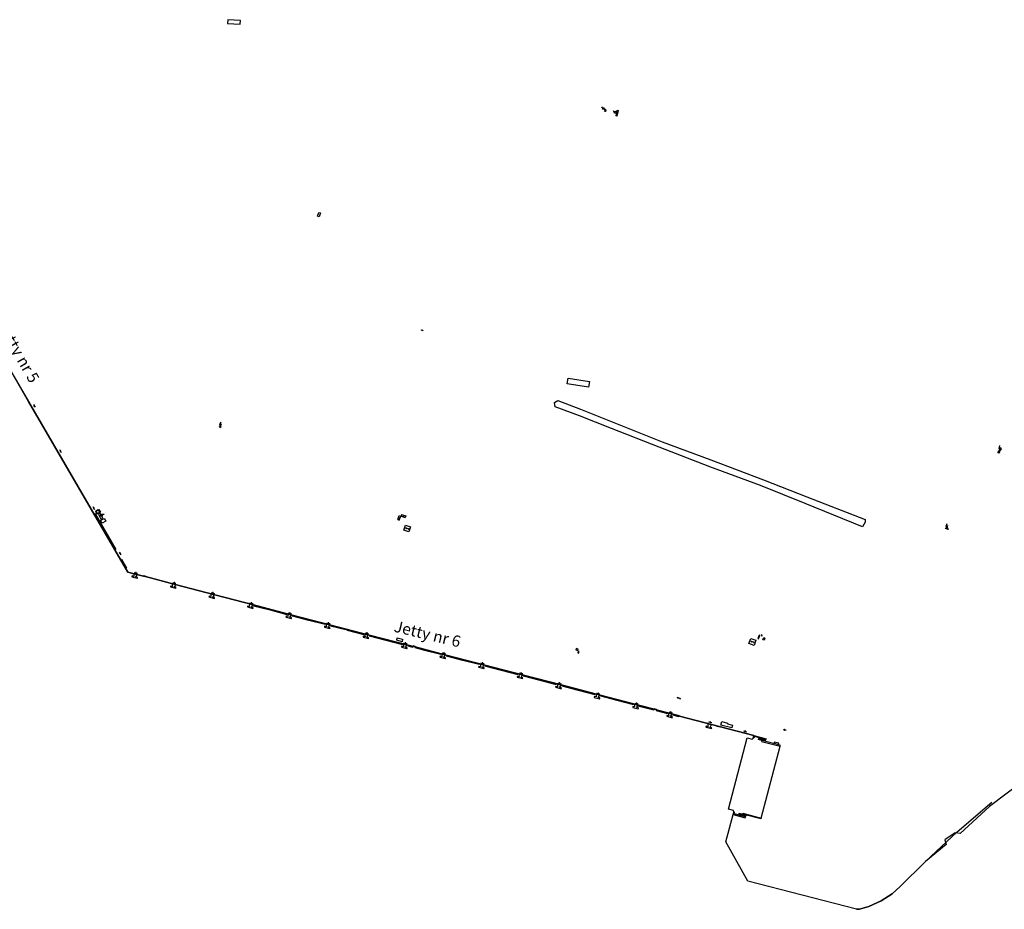
# Model space of a CAD drawing. Units: metres. Extents: x 502816 to 505879, y 6576389 to 6578286.
# Drawn here: x 504682 to 505029, y 6577043 to 6577356 of the extents above; entities that cross this region are included whole.
import ezdxf

# ---------------------------------------------------------------- set-up
doc = ezdxf.new("R2010")
doc.units = ezdxf.units.M
doc.header["$LTSCALE"] = 0.5
doc.layers.add('EHITIS', color=7, linetype='CONTINUOUS')
doc.styles.add('ROMANC', font='romanc.shx')

msp = doc.modelspace()

# ---------------------------------------------------------------- linework, layer by layer
at = {"layer": 'EHITIS', "color": 5, "linetype": 'Continuous'}
for p, q in [((504755.51, 6577356.3), (504755.42, 6577354.96)), ((504755.42, 6577354.96), (504759.88, 6577354.67)), ((504759.97, 6577356), (504755.51, 6577356.3)), ((504759.88, 6577354.67), (504759.97, 6577356)), ((504886.95, 6577325.62), (504887.47, 6577324.73)), ((504887.47, 6577324.73), (504887.59, 6577325.39)), ((504887.59, 6577325.39), (504888.13, 6577324.54)), ((504888.13, 6577324.54), (504887.75, 6577324.77)), ((504888.13, 6577324.54), (504888.04, 6577325.02)), ((504888.09, 6577324.01), (504888.22, 6577324.65)), ((504888.35, 6577323.96), (504888.09, 6577324.01)), ((504888.22, 6577324.65), (504888.47, 6577324.6)), ((504888.47, 6577324.6), (504888.35, 6577323.96)), ((504890.99, 6577324.32), (504891.51, 6577323.43)), ((504891.51, 6577323.43), (504891.64, 6577324.09)), ((504891.64, 6577324.09), (504892.18, 6577323.23)), ((504892.18, 6577323.23), (504891.8, 6577323.47)), ((504892.02, 6577322.45), (504892.48, 6577324.41)), ((504892.32, 6577322.38), (504892.02, 6577322.45)), ((504892.18, 6577323.23), (504892.09, 6577323.72)), ((504892.78, 6577324.34), (504892.32, 6577322.38)), ((504892.48, 6577324.41), (504892.78, 6577324.34)), ((504787.08, 6577287.17), (504787.56, 6577288.52)), ((504787.56, 6577288.52), (504788.16, 6577288.3)), ((504788.16, 6577288.3), (504787.68, 6577286.95)), ((504787.68, 6577286.95), (504787.08, 6577287.17)), ((504667.15, 6577253.4), (504685.39, 6577221.98)), ((504667.15, 6577253.4), (504685.39, 6577221.98)), ((504685.39, 6577221.98), (504667.15, 6577253.4)), ((504823.6, 6577247.03), (504823.67, 6577247.21)), ((504823.97, 6577246.88), (504823.6, 6577247.03)), ((504823.67, 6577247.21), (504824.04, 6577247.06)), ((504824.04, 6577247.06), (504823.97, 6577246.88)), ((504874.9, 6577228.19), (504875.16, 6577230.19)), ((504875.16, 6577230.19), (504882.67, 6577228.99)), ((504882.67, 6577228.99), (504882.38, 6577227.06)), ((504882.38, 6577227.06), (504874.9, 6577228.19)), ((504685.39, 6577221.98), (504720.32, 6577161.98)), ((504685.39, 6577221.98), (504720.32, 6577161.98)), ((504720.32, 6577161.98), (504685.39, 6577221.98)), ((504870.44, 6577221.58), (504871.51, 6577222.31)), ((504870.65, 6577220.15), (504870.44, 6577221.58)), ((504871.51, 6577222.31), (504879.52, 6577219.29)), ((504687.13, 6577220.97), (504687.72, 6577219.96)), ((504879.17, 6577216.93), (504870.65, 6577220.15)), ((504879.52, 6577219.29), (504891.23, 6577214.64)), ((504753.09, 6577214.74), (504752.6, 6577213.84)), ((504890.39, 6577212.53), (504879.17, 6577216.93)), ((504891.23, 6577214.64), (504908.25, 6577207.84)), ((504752.7, 6577212.89), (504752.55, 6577213.15)), ((504752.6, 6577213.84), (504753.23, 6577214.07)), ((504752.7, 6577212.89), (504753.22, 6577213.19)), ((504753.23, 6577214.07), (504752.78, 6577213.17)), ((504752.78, 6577213.17), (504752.78, 6577213.61)), ((504752.78, 6577213.17), (504753.15, 6577213.5)), ((504753.22, 6577213.19), (504753.07, 6577213.45)), ((504907.16, 6577205.86), (504890.39, 6577212.53)), ((504908.25, 6577207.84), (504925.38, 6577201.49)), ((504696.38, 6577205.04), (504696.97, 6577204.04)), ((504925.02, 6577199.02), (504907.16, 6577205.86)), ((505026.24, 6577204.06), (505026.75, 6577204.65)), ((505026.99, 6577204.44), (505026.49, 6577203.84)), ((505026.89, 6577206.46), (505026.62, 6577205.47)), ((505026.62, 6577205.47), (505027.17, 6577205.84)), ((505026.75, 6577204.65), (505027.36, 6577205.4)), ((505026.75, 6577204.65), (505026.99, 6577204.44)), ((505026.94, 6577204.86), (505026.84, 6577205.29)), ((505027.52, 6577205.25), (505026.91, 6577204.5)), ((505027.17, 6577205.84), (505026.94, 6577204.86)), ((505026.94, 6577204.86), (505027.23, 6577205.26)), ((505027.36, 6577205.4), (505027.52, 6577205.25)), ((504925.38, 6577201.49), (504943.86, 6577194.38)), ((505026.49, 6577203.84), (505026.24, 6577204.06)), ((504942.84, 6577192.45), (504925.02, 6577199.02)), ((504943.86, 6577194.38), (504959.08, 6577188.39)), ((504958.54, 6577186.15), (504942.84, 6577192.45)), ((504959.08, 6577188.39), (504979.59, 6577180.5)), ((504708.05, 6577185.01), (504708.64, 6577184.01)), ((504708.95, 6577183.24), (504710.22, 6577183.97)), ((504709.16, 6577183.52), (504709.89, 6577183.94)), ((504709.72, 6577182.56), (504709.16, 6577183.52)), ((504709.89, 6577183.94), (504710.45, 6577182.98)), ((504710.22, 6577183.97), (504710.77, 6577183.02)), ((504978.72, 6577177.9), (504958.54, 6577186.15)), ((504708.85, 6577182.46), (504708.67, 6577182.36)), ((504708.67, 6577182.36), (504715.93, 6577169.87)), ((504708.85, 6577182.46), (504716.1, 6577169.97)), ((504708.95, 6577183.24), (504709.5, 6577182.29)), ((504710.77, 6577183.02), (504709.5, 6577182.29)), ((504710.45, 6577182.98), (504709.72, 6577182.56)), ((504709.9, 6577180.24), (504710.08, 6577180.34)), ((504710.63, 6577182.58), (504709.99, 6577182.21)), ((504709.99, 6577182.21), (504710.92, 6577180.6)), ((504710.58, 6577181.75), (504710.96, 6577181.97)), ((504711.58, 6577181.81), (504710.58, 6577181.75)), ((504710.58, 6577181.75), (504711.05, 6577181.59)), ((504711.56, 6577180.97), (504710.63, 6577182.58)), ((504710.76, 6577180.1), (504712.04, 6577180.84)), ((504711.31, 6577179.16), (504710.76, 6577180.1)), ((504710.92, 6577180.6), (504711.56, 6577180.97)), ((504712.09, 6577182.27), (504711.06, 6577182.24)), ((504711.06, 6577182.24), (504711.58, 6577181.81)), ((504712.04, 6577180.84), (504712.59, 6577179.89)), ((504815.26, 6577180.41), (504815.78, 6577181.82)), ((504815.26, 6577180.41), (504815.82, 6577180.2)), ((504815.49, 6577181.02), (504816.05, 6577180.81)), ((504815.56, 6577181.21), (504816.12, 6577181)), ((504815.78, 6577181.82), (504816.34, 6577181.61)), ((504815.82, 6577180.2), (504816.34, 6577181.61)), ((504816.64, 6577182.21), (504816.44, 6577181.64)), ((504816.44, 6577181.64), (504817.85, 6577181.13)), ((504816.64, 6577182.21), (504818.06, 6577181.7)), ((504817.26, 6577181.99), (504817.05, 6577181.42)), ((504817.44, 6577181.92), (504817.24, 6577181.35)), ((504818.06, 6577181.7), (504817.85, 6577181.13)), ((504979.59, 6577180.5), (504979.66, 6577179.48)), ((504712.59, 6577179.89), (504711.31, 6577179.16)), ((504711.41, 6577177.65), (504711.58, 6577177.75)), ((504817.37, 6577176.73), (504818.02, 6577178.51)), ((504819.15, 6577176.07), (504817.37, 6577176.73)), ((504818.56, 6577177.28), (504817.93, 6577177.51)), ((504818.02, 6577178.51), (504819.79, 6577177.85)), ((504819.27, 6577177.03), (504818.64, 6577177.26)), ((504819.79, 6577177.85), (504819.15, 6577176.07)), ((504979.66, 6577179.48), (504978.72, 6577177.9)), ((505007.87, 6577177.33), (505007.96, 6577177.54)), ((505008.77, 6577176.97), (505007.87, 6577177.33)), ((505007.96, 6577177.54), (505008.86, 6577177.17)), ((505008.32, 6577178.97), (505008.05, 6577177.98)), ((505008.05, 6577177.98), (505008.6, 6577178.35)), ((505008.37, 6577177.37), (505008.27, 6577177.8)), ((505008.6, 6577178.35), (505008.37, 6577177.37)), ((505008.37, 6577177.37), (505008.66, 6577177.77)), ((505008.86, 6577177.17), (505008.77, 6577176.97)), ((504712.92, 6577175.05), (504713.09, 6577175.15)), ((504714.42, 6577172.46), (504714.59, 6577172.56)), ((504715.93, 6577169.87), (504716.1, 6577169.97)), ((504717.34, 6577169.03), (504717.93, 6577168.03)), ((504718.14, 6577166.52), (504717.97, 6577166.42)), ((504717.97, 6577166.42), (504719.77, 6577163.31)), ((504718.14, 6577166.52), (504719.94, 6577163.41)), ((504719.04, 6577164.97), (504718.87, 6577164.87)), ((504719.94, 6577163.41), (504719.77, 6577163.31)), ((504720.32, 6577161.98), (504720.32, 6577161.97)), ((504720.32, 6577161.98), (504720.32, 6577161.97)), ((504720.32, 6577161.97), (504720.32, 6577161.98)), ((504720.32, 6577161.97), (504722.54, 6577161.4)), ((504720.32, 6577161.97), (504722.54, 6577161.4)), ((504722.54, 6577161.4), (504720.32, 6577161.97)), ((504721.85, 6577160.61), (504721.78, 6577160.35)), ((504721.78, 6577160.35), (504721.8, 6577160.31)), ((504721.8, 6577160.31), (504723.67, 6577159.81)), ((504722.48, 6577160.44), (504721.85, 6577160.61)), ((504722.43, 6577160.59), (504722.42, 6577160.57)), ((504722.42, 6577160.57), (504722.51, 6577160.55)), ((504722.45, 6577161.29), (504722.43, 6577160.59)), ((504722.49, 6577161.41), (504722.45, 6577161.29)), ((504722.51, 6577160.55), (504722.48, 6577160.44)), ((504723.64, 6577161.11), (504722.49, 6577161.41)), ((504722.54, 6577161.4), (504725.82, 6577160.54)), ((504722.54, 6577161.4), (504725.82, 6577160.54)), ((504725.82, 6577160.54), (504722.54, 6577161.4)), ((504722.58, 6577161.82), (504723.71, 6577161.56)), ((504723.16, 6577160.26), (504723.19, 6577160.37)), ((504723.78, 6577160.09), (504723.16, 6577160.26)), ((504723.19, 6577160.37), (504723.28, 6577160.35)), ((504723.28, 6577160.37), (504723.6, 6577160.98)), ((504723.28, 6577160.35), (504723.28, 6577160.37)), ((504723.6, 6577160.98), (504723.64, 6577161.11)), ((504723.67, 6577159.81), (504723.71, 6577159.83)), ((504723.71, 6577159.83), (504723.78, 6577160.09)), ((504725.82, 6577160.54), (504725.86, 6577160.69)), ((504725.82, 6577160.54), (504725.86, 6577160.69)), ((504725.86, 6577160.69), (504725.82, 6577160.54)), ((504725.85, 6577160.55), (504725.88, 6577160.66)), ((504725.85, 6577160.53), (504725.85, 6577160.55)), ((504725.86, 6577160.53), (504725.85, 6577160.53)), ((504725.86, 6577160.69), (504726.58, 6577160.5)), ((504725.86, 6577160.69), (504726.58, 6577160.5)), ((504726.58, 6577160.5), (504725.86, 6577160.69)), ((504725.92, 6577160.51), (504725.86, 6577160.53)), ((504725.88, 6577160.66), (504725.89, 6577160.67)), ((504725.89, 6577160.67), (504725.9, 6577160.67)), ((504725.9, 6577160.67), (504725.96, 6577160.65)), ((504725.93, 6577160.51), (504725.92, 6577160.51)), ((504725.94, 6577160.52), (504725.93, 6577160.51)), ((504725.95, 6577160.54), (504725.94, 6577160.52)), ((504726.43, 6577160.41), (504725.95, 6577160.54)), ((504725.96, 6577160.65), (504725.97, 6577160.65)), ((504725.97, 6577160.63), (504725.96, 6577160.57)), ((504725.96, 6577160.57), (504726.44, 6577160.44)), ((504725.97, 6577160.65), (504725.97, 6577160.63)), ((504726.43, 6577160.4), (504726.43, 6577160.41)), ((504726.43, 6577160.38), (504726.43, 6577160.4)), ((504726.44, 6577160.37), (504726.43, 6577160.38)), ((504726.44, 6577160.44), (504726.46, 6577160.5)), ((504726.5, 6577160.36), (504726.44, 6577160.37)), ((504726.46, 6577160.51), (504726.48, 6577160.52)), ((504726.46, 6577160.5), (504726.46, 6577160.51)), ((504726.48, 6577160.52), (504726.54, 6577160.5)), ((504726.51, 6577160.36), (504726.5, 6577160.36)), ((504726.52, 6577160.37), (504726.51, 6577160.36)), ((504726.55, 6577160.48), (504726.52, 6577160.37)), ((504726.54, 6577160.5), (504726.55, 6577160.49)), ((504726.58, 6577160.5), (504726.55, 6577160.36)), ((504726.58, 6577160.5), (504726.55, 6577160.36)), ((504726.55, 6577160.36), (504726.58, 6577160.5)), ((504726.55, 6577160.49), (504726.55, 6577160.48)), ((504726.55, 6577160.36), (504736.95, 6577157.64)), ((504726.55, 6577160.36), (504736.95, 6577157.64)), ((504736.95, 6577157.64), (504726.55, 6577160.36)), ((504735.4, 6577157.07), (504735.33, 6577156.81)), ((504735.33, 6577156.81), (504735.35, 6577156.77)), ((504735.35, 6577156.77), (504737.22, 6577156.27)), ((504736.02, 6577156.91), (504735.4, 6577157.07)), ((504736, 6577157.75), (504735.97, 6577157.06)), ((504735.97, 6577157.06), (504735.97, 6577157.04)), ((504735.97, 6577157.04), (504736.05, 6577157.02)), ((504736.03, 6577157.88), (504736, 6577157.75)), ((504736.05, 6577157.02), (504736.02, 6577156.91)), ((504737.18, 6577157.58), (504736.03, 6577157.88)), ((504736.14, 6577158.29), (504737.27, 6577158.03)), ((504736.7, 6577156.73), (504736.73, 6577156.84)), ((504737.33, 6577156.56), (504736.7, 6577156.73)), ((504736.73, 6577156.84), (504736.82, 6577156.81)), ((504736.82, 6577156.81), (504736.83, 6577156.83)), ((504736.83, 6577156.83), (504737.15, 6577157.44)), ((504736.95, 6577157.64), (504750.97, 6577153.97)), ((504736.95, 6577157.64), (504750.97, 6577153.97)), ((504750.97, 6577153.97), (504736.95, 6577157.64)), ((504737.15, 6577157.44), (504737.18, 6577157.58)), ((504737.22, 6577156.27), (504737.26, 6577156.3)), ((504737.26, 6577156.3), (504737.33, 6577156.56)), ((504748.94, 6577153.53), (504748.87, 6577153.27)), ((504748.87, 6577153.27), (504748.9, 6577153.23)), ((504748.9, 6577153.23), (504750.77, 6577152.73)), ((504749.57, 6577153.36), (504748.94, 6577153.53)), ((504749.52, 6577153.51), (504749.51, 6577153.49)), ((504749.51, 6577153.49), (504749.6, 6577153.47)), ((504749.55, 6577154.21), (504749.52, 6577153.51)), ((504749.58, 6577154.33), (504749.55, 6577154.21)), ((504749.6, 6577153.47), (504749.57, 6577153.36)), ((504750.73, 6577154.03), (504749.58, 6577154.33)), ((504749.69, 6577154.75), (504750.82, 6577154.49)), ((504750.25, 6577153.18), (504750.28, 6577153.29)), ((504750.88, 6577153.01), (504750.25, 6577153.18)), ((504750.28, 6577153.29), (504750.37, 6577153.27)), ((504750.37, 6577153.29), (504750.69, 6577153.9)), ((504750.37, 6577153.27), (504750.37, 6577153.29)), ((504750.69, 6577153.9), (504750.73, 6577154.03)), ((504750.77, 6577152.73), (504750.81, 6577152.75)), ((504750.81, 6577152.75), (504750.88, 6577153.01)), ((504750.97, 6577153.97), (504764.55, 6577150.42)), ((504750.97, 6577153.97), (504764.55, 6577150.42)), ((504764.55, 6577150.42), (504750.97, 6577153.97)), ((504762.49, 6577149.99), (504762.42, 6577149.73)), ((504762.42, 6577149.73), (504762.44, 6577149.69)), ((504762.44, 6577149.69), (504764.31, 6577149.19)), ((504763.12, 6577149.82), (504762.49, 6577149.99)), ((504763.09, 6577150.67), (504763.06, 6577149.98)), ((504763.06, 6577149.98), (504763.06, 6577149.96)), ((504763.06, 6577149.96), (504763.15, 6577149.93)), ((504763.13, 6577150.8), (504763.09, 6577150.67)), ((504763.15, 6577149.93), (504763.12, 6577149.82)), ((504764.28, 6577150.5), (504763.13, 6577150.8)), ((504763.26, 6577151.2), (504764.39, 6577150.94)), ((504763.8, 6577149.64), (504763.83, 6577149.75)), ((504764.42, 6577149.47), (504763.8, 6577149.64)), ((504763.83, 6577149.75), (504763.91, 6577149.73)), ((504763.91, 6577149.73), (504763.92, 6577149.75)), ((504763.92, 6577149.75), (504764.24, 6577150.36)), ((504764.24, 6577150.36), (504764.28, 6577150.5)), ((504764.31, 6577149.19), (504764.35, 6577149.21)), ((504764.35, 6577149.21), (504764.42, 6577149.47)), ((504764.55, 6577150.42), (504778.16, 6577146.87)), ((504764.55, 6577150.42), (504778.16, 6577146.87)), ((504778.16, 6577146.87), (504764.55, 6577150.42)), ((504764.66, 6577150.39), (504764.6, 6577150.15)), ((504764.6, 6577150.15), (504770.4, 6577148.64)), ((504770.4, 6577148.64), (504770.46, 6577148.88)), ((504770.51, 6577148.87), (504770.45, 6577148.64)), ((504770.46, 6577148.88), (504770.51, 6577148.87)), ((504770.45, 6577148.64), (504776.24, 6577147.1)), ((504776.03, 6577146.45), (504775.96, 6577146.19)), ((504775.96, 6577146.19), (504775.98, 6577146.15)), ((504775.98, 6577146.15), (504777.85, 6577145.65)), ((504776.66, 6577146.29), (504776.03, 6577146.45)), ((504776.24, 6577147.1), (504776.31, 6577147.35)), ((504776.61, 6577146.44), (504776.6, 6577146.42)), ((504776.6, 6577146.42), (504776.69, 6577146.4)), ((504776.63, 6577147.13), (504776.61, 6577146.44)), ((504776.67, 6577147.26), (504776.63, 6577147.13)), ((504776.69, 6577146.4), (504776.66, 6577146.29)), ((504777.82, 6577146.96), (504776.67, 6577147.26)), ((504776.78, 6577147.65), (504777.91, 6577147.39)), ((504777.34, 6577146.1), (504777.37, 6577146.22)), ((504777.96, 6577145.94), (504777.34, 6577146.1)), ((504777.37, 6577146.22), (504777.45, 6577146.19)), ((504777.45, 6577146.19), (504777.46, 6577146.21)), ((504777.46, 6577146.21), (504777.78, 6577146.82)), ((504777.78, 6577146.82), (504777.82, 6577146.96)), ((504777.85, 6577145.65), (504777.89, 6577145.68)), ((504777.89, 6577145.68), (504777.96, 6577145.94)), ((504778.16, 6577146.87), (504778.11, 6577146.63)), ((504778.11, 6577146.63), (504783.93, 6577145.11)), ((504778.16, 6577146.87), (504791.69, 6577143.34)), ((504778.16, 6577146.87), (504791.69, 6577143.34)), ((504791.69, 6577143.34), (504778.16, 6577146.87)), ((504783.93, 6577145.11), (504783.99, 6577145.35)), ((504784.03, 6577145.34), (504783.97, 6577145.1)), ((504783.99, 6577145.35), (504784.03, 6577145.34)), ((504783.97, 6577145.1), (504789.76, 6577143.6)), ((504789.56, 6577142.93), (504789.49, 6577142.67)), ((504789.49, 6577142.67), (504789.51, 6577142.63)), ((504789.51, 6577142.63), (504791.38, 6577142.13)), ((504790.18, 6577142.76), (504789.56, 6577142.93)), ((504789.76, 6577143.6), (504789.83, 6577143.83)), ((504790.16, 6577143.61), (504790.13, 6577142.91)), ((504790.13, 6577142.91), (504790.13, 6577142.9)), ((504790.13, 6577142.9), (504790.21, 6577142.87)), ((504790.19, 6577143.73), (504790.16, 6577143.61)), ((504790.21, 6577142.87), (504790.18, 6577142.76)), ((504791.34, 6577143.43), (504790.19, 6577143.73)), ((504790.33, 6577144.13), (504791.47, 6577143.87)), ((504790.86, 6577142.58), (504790.89, 6577142.69)), ((504791.49, 6577142.41), (504790.86, 6577142.58)), ((504790.89, 6577142.69), (504790.98, 6577142.67)), ((504790.98, 6577142.67), (504790.99, 6577142.69)), ((504790.99, 6577142.69), (504791.31, 6577143.3)), ((504791.31, 6577143.3), (504791.34, 6577143.43)), ((504791.38, 6577142.13), (504791.42, 6577142.15)), ((504791.42, 6577142.15), (504791.49, 6577142.41)), ((504791.74, 6577143.33), (504791.68, 6577143.1)), ((504791.68, 6577143.1), (504797.49, 6577141.61)), ((504791.69, 6577143.34), (504805.27, 6577139.82)), ((504791.69, 6577143.34), (504805.27, 6577139.82)), ((504805.27, 6577139.82), (504791.69, 6577143.34)), ((504797.49, 6577141.61), (504797.54, 6577141.83)), ((504797.54, 6577141.83), (504797.59, 6577141.81)), ((504797.59, 6577141.81), (504797.53, 6577141.59)), ((504797.53, 6577141.59), (504803.33, 6577140.07)), ((504803.13, 6577139.4), (504803.06, 6577139.14)), ((504803.06, 6577139.14), (504803.08, 6577139.1)), ((504803.08, 6577139.1), (504804.95, 6577138.6)), ((504803.76, 6577139.24), (504803.13, 6577139.4)), ((504803.33, 6577140.07), (504803.39, 6577140.31)), ((504803.73, 6577140.08), (504803.7, 6577139.39)), ((504803.7, 6577139.39), (504803.7, 6577139.37)), ((504803.7, 6577139.37), (504803.79, 6577139.35)), ((504803.76, 6577140.21), (504803.73, 6577140.08)), ((504804.91, 6577139.91), (504803.76, 6577140.21)), ((504803.79, 6577139.35), (504803.76, 6577139.24)), ((504803.88, 6577140.62), (504805.01, 6577140.36)), ((504804.43, 6577139.06), (504804.46, 6577139.17)), ((504805.06, 6577138.89), (504804.43, 6577139.06)), ((504804.46, 6577139.17), (504804.55, 6577139.14)), ((504804.55, 6577139.14), (504804.56, 6577139.16)), ((504804.56, 6577139.16), (504804.88, 6577139.77)), ((504804.88, 6577139.77), (504804.91, 6577139.91)), ((504804.95, 6577138.6), (504804.99, 6577138.63)), ((504804.99, 6577138.63), (504805.06, 6577138.89)), ((504805.31, 6577139.81), (504805.25, 6577139.6)), ((504805.25, 6577139.6), (504811.06, 6577138.07)), ((504805.27, 6577139.82), (504819.91, 6577136)), ((504805.27, 6577139.82), (504819.91, 6577136)), ((504819.91, 6577136), (504805.27, 6577139.82)), ((504814.9, 6577137.96), (504815.12, 6577138.85)), ((504815.12, 6577138.85), (504816.99, 6577138.38)), ((504816.99, 6577138.38), (504816.77, 6577137.49)), ((504938.76, 6577136.84), (504939.39, 6577138.61)), ((504939.39, 6577138.61), (504941.19, 6577137.97)), ((504942.31, 6577139.74), (504941.86, 6577138.6)), ((504941.86, 6577138.6), (504942.14, 6577138.49)), ((504942.14, 6577138.49), (504942.59, 6577139.63)), ((504942.59, 6577139.63), (504942.31, 6577139.74)), ((504943.11, 6577139.85), (504943.03, 6577139.67)), ((504943.03, 6577139.67), (504943.39, 6577139.52)), ((504943.46, 6577139.7), (504943.11, 6577139.85)), ((504943.39, 6577139.52), (504943.46, 6577139.7)), ((504943.69, 6577138.16), (504943.99, 6577138.92)), ((504943.99, 6577138.92), (504944.41, 6577138.75)), ((504944.41, 6577138.75), (504944.11, 6577137.99)), ((504811.06, 6577138.07), (504811.12, 6577138.29)), ((504811.16, 6577138.28), (504811.1, 6577138.06)), ((504811.1, 6577138.06), (504816.9, 6577136.54)), ((504811.12, 6577138.29), (504811.16, 6577138.28)), ((504816.77, 6577137.49), (504814.9, 6577137.96)), ((504816.69, 6577135.87), (504816.62, 6577135.61)), ((504816.62, 6577135.61), (504816.64, 6577135.57)), ((504816.64, 6577135.57), (504818.51, 6577135.07)), ((504817.32, 6577135.7), (504816.69, 6577135.87)), ((504816.9, 6577136.54), (504816.96, 6577136.77)), ((504817.29, 6577136.54), (504817.26, 6577135.85)), ((504817.26, 6577135.85), (504817.26, 6577135.83)), ((504817.26, 6577135.83), (504817.35, 6577135.81)), ((504817.32, 6577136.67), (504817.29, 6577136.54)), ((504818.47, 6577136.37), (504817.32, 6577136.67)), ((504817.35, 6577135.81), (504817.32, 6577135.7)), ((504817.43, 6577137.09), (504818.56, 6577136.83)), ((504817.99, 6577135.52), (504818.02, 6577135.63)), ((504818.62, 6577135.35), (504817.99, 6577135.52)), ((504818.02, 6577135.63), (504818.11, 6577135.6)), ((504818.11, 6577135.6), (504818.12, 6577135.62)), ((504818.12, 6577135.62), (504818.44, 6577136.24)), ((504818.44, 6577136.24), (504818.47, 6577136.37)), ((504818.51, 6577135.07), (504818.55, 6577135.09)), ((504818.55, 6577135.09), (504818.62, 6577135.35)), ((504818.85, 6577136.27), (504818.8, 6577136.05)), ((504818.8, 6577136.05), (504820.51, 6577135.61)), ((504819.91, 6577136), (504820.61, 6577135.82)), ((504819.91, 6577136), (504820.61, 6577135.82)), ((504820.61, 6577135.82), (504819.91, 6577136)), ((504820.51, 6577135.61), (504820.57, 6577135.83)), ((504820.61, 6577135.82), (504820.65, 6577135.97)), ((504820.61, 6577135.82), (504820.65, 6577135.97)), ((504820.65, 6577135.97), (504820.61, 6577135.82)), ((504820.64, 6577135.82), (504820.67, 6577135.93)), ((504820.64, 6577135.81), (504820.64, 6577135.82)), ((504820.65, 6577135.8), (504820.64, 6577135.81)), ((504820.65, 6577135.97), (504821.38, 6577135.78)), ((504820.65, 6577135.97), (504821.38, 6577135.78)), ((504821.38, 6577135.78), (504820.65, 6577135.97)), ((504820.71, 6577135.78), (504820.65, 6577135.8)), ((504820.67, 6577135.93), (504820.68, 6577135.94)), ((504820.68, 6577135.94), (504820.69, 6577135.94)), ((504820.69, 6577135.94), (504820.75, 6577135.93)), ((504820.73, 6577135.78), (504820.71, 6577135.78)), ((504820.74, 6577135.8), (504820.73, 6577135.78)), ((504821.22, 6577135.68), (504820.74, 6577135.81)), ((504820.74, 6577135.81), (504820.74, 6577135.8)), ((504820.75, 6577135.93), (504820.76, 6577135.92)), ((504820.76, 6577135.9), (504820.75, 6577135.84)), ((504820.75, 6577135.84), (504821.23, 6577135.71)), ((504820.76, 6577135.92), (504820.76, 6577135.9)), ((504821.22, 6577135.67), (504821.22, 6577135.68)), ((504821.22, 6577135.65), (504821.22, 6577135.67)), ((504821.23, 6577135.64), (504821.22, 6577135.65)), ((504821.23, 6577135.71), (504821.25, 6577135.77)), ((504821.29, 6577135.63), (504821.23, 6577135.64)), ((504821.25, 6577135.77), (504821.26, 6577135.79)), ((504821.26, 6577135.79), (504821.27, 6577135.79)), ((504821.27, 6577135.79), (504821.33, 6577135.77)), ((504821.31, 6577135.63), (504821.29, 6577135.63)), ((504821.36, 6577135.62), (504821.3, 6577135.4)), ((504821.3, 6577135.4), (504824.68, 6577134.53)), ((504821.32, 6577135.64), (504821.31, 6577135.63)), ((504821.34, 6577135.75), (504821.32, 6577135.64)), ((504821.33, 6577135.77), (504821.34, 6577135.76)), ((504821.38, 6577135.78), (504821.34, 6577135.63)), ((504821.38, 6577135.78), (504821.34, 6577135.63)), ((504821.34, 6577135.63), (504821.38, 6577135.78)), ((504821.34, 6577135.76), (504821.34, 6577135.75)), ((504821.34, 6577135.63), (504832.35, 6577132.77)), ((504821.34, 6577135.63), (504832.35, 6577132.77)), ((504832.35, 6577132.77), (504821.34, 6577135.63)), ((504877.98, 6577135.05), (504877.86, 6577134.61)), ((504878.77, 6577134.82), (504877.98, 6577135.05)), ((504940.56, 6577136.2), (504938.76, 6577136.84)), ((504939.94, 6577137.4), (504939.31, 6577137.63)), ((504940.66, 6577137.16), (504940.03, 6577137.38)), ((504941.19, 6577137.97), (504940.56, 6577136.2)), ((504944.11, 6577137.99), (504943.69, 6577138.16)), ((504824.68, 6577134.53), (504824.74, 6577134.74)), ((504824.79, 6577134.73), (504824.73, 6577134.51)), ((504824.73, 6577134.51), (504830.38, 6577133.05)), ((504824.74, 6577134.74), (504824.79, 6577134.73)), ((504830.18, 6577132.36), (504830.11, 6577132.1)), ((504830.11, 6577132.1), (504830.13, 6577132.06)), ((504830.13, 6577132.06), (504832, 6577131.56)), ((504830.8, 6577132.19), (504830.18, 6577132.36)), ((504830.38, 6577133.05), (504830.44, 6577133.26)), ((504830.75, 6577132.35), (504830.74, 6577132.33)), ((504830.74, 6577132.33), (504830.83, 6577132.3)), ((504830.78, 6577133.04), (504830.75, 6577132.35)), ((504830.81, 6577133.16), (504830.78, 6577133.04)), ((504830.83, 6577132.3), (504830.8, 6577132.19)), ((504831.96, 6577132.86), (504830.81, 6577133.16)), ((504830.94, 6577133.56), (504832.07, 6577133.3)), ((504831.48, 6577132.01), (504831.51, 6577132.12)), ((504832.11, 6577131.84), (504831.48, 6577132.01)), ((504831.51, 6577132.12), (504831.6, 6577132.1)), ((504831.6, 6577132.12), (504831.92, 6577132.73)), ((504831.6, 6577132.1), (504831.6, 6577132.12)), ((504831.92, 6577132.73), (504831.96, 6577132.86)), ((504832, 6577131.56), (504832.04, 6577131.58)), ((504832.04, 6577131.58), (504832.11, 6577131.84)), ((504832.35, 6577132.76), (504832.29, 6577132.54)), ((504832.29, 6577132.54), (504838.08, 6577131.04)), ((504832.35, 6577132.77), (504845.92, 6577129.22)), ((504832.35, 6577132.77), (504845.92, 6577129.22)), ((504845.92, 6577129.22), (504832.35, 6577132.77)), ((504877.86, 6577134.61), (504878.65, 6577134.39)), ((504878.74, 6577134.15), (504878.56, 6577133.58)), ((504878.56, 6577133.58), (504878.85, 6577133.49)), ((504878.65, 6577134.39), (504878.77, 6577134.82)), ((504879.02, 6577134.07), (504878.74, 6577134.15)), ((504878.85, 6577133.49), (504879.02, 6577134.07)), ((504838.08, 6577131.04), (504838.14, 6577131.25)), ((504838.17, 6577131.24), (504838.12, 6577131.02)), ((504838.12, 6577131.02), (504843.92, 6577129.52)), ((504838.14, 6577131.25), (504838.17, 6577131.24)), ((504843.75, 6577128.81), (504843.68, 6577128.55)), ((504843.68, 6577128.55), (504843.7, 6577128.51)), ((504843.7, 6577128.51), (504845.57, 6577128.01)), ((504844.38, 6577128.65), (504843.75, 6577128.81)), ((504843.92, 6577129.52), (504843.98, 6577129.73)), ((504844.33, 6577128.8), (504844.32, 6577128.78)), ((504844.32, 6577128.78), (504844.41, 6577128.76)), ((504844.35, 6577129.49), (504844.33, 6577128.8)), ((504844.39, 6577129.62), (504844.35, 6577129.49)), ((504844.41, 6577128.76), (504844.38, 6577128.65)), ((504845.54, 6577129.32), (504844.39, 6577129.62)), ((504844.51, 6577130.03), (504845.65, 6577129.77)), ((504845.06, 6577128.46), (504845.09, 6577128.58)), ((504845.68, 6577128.3), (504845.06, 6577128.46)), ((504845.09, 6577128.58), (504845.18, 6577128.55)), ((504845.18, 6577128.57), (504845.5, 6577129.18)), ((504845.18, 6577128.55), (504845.18, 6577128.57)), ((504845.5, 6577129.18), (504845.54, 6577129.32)), ((504845.57, 6577128.01), (504845.61, 6577128.04)), ((504845.61, 6577128.04), (504845.68, 6577128.3)), ((504845.89, 6577129.23), (504845.83, 6577129.01)), ((504845.83, 6577129.01), (504851.63, 6577127.51)), ((504845.92, 6577129.22), (504859.54, 6577125.67)), ((504845.92, 6577129.22), (504859.54, 6577125.67)), ((504859.54, 6577125.67), (504845.92, 6577129.22)), ((504851.63, 6577127.51), (504851.69, 6577127.72)), ((504851.72, 6577127.71), (504851.66, 6577127.49)), ((504851.66, 6577127.49), (504857.48, 6577125.98)), ((504851.69, 6577127.72), (504851.72, 6577127.71)), ((504857.32, 6577125.28), (504857.25, 6577125.02)), ((504857.25, 6577125.02), (504857.27, 6577124.98)), ((504857.27, 6577124.98), (504859.14, 6577124.48)), ((504857.94, 6577125.11), (504857.32, 6577125.28)), ((504857.48, 6577125.98), (504857.53, 6577126.2)), ((504857.89, 6577125.27), (504857.88, 6577125.25)), ((504857.88, 6577125.25), (504857.97, 6577125.22)), ((504857.92, 6577125.96), (504857.89, 6577125.27)), ((504857.95, 6577126.09), (504857.92, 6577125.96)), ((504857.97, 6577125.22), (504857.94, 6577125.11)), ((504859.1, 6577125.79), (504857.95, 6577126.09)), ((504858.07, 6577126.5), (504859.2, 6577126.24)), ((504858.62, 6577124.93), (504858.65, 6577125.04)), ((504859.25, 6577124.76), (504858.62, 6577124.93)), ((504858.65, 6577125.04), (504858.74, 6577125.02)), ((504858.74, 6577125.04), (504859.07, 6577125.65)), ((504858.74, 6577125.02), (504858.74, 6577125.04)), ((504859.07, 6577125.65), (504859.1, 6577125.79)), ((504859.18, 6577124.5), (504859.25, 6577124.76)), ((504859.43, 6577125.7), (504859.37, 6577125.49)), ((504859.37, 6577125.49), (504865.18, 6577123.97)), ((504859.54, 6577125.67), (504873.17, 6577122.13)), ((504859.54, 6577125.67), (504873.17, 6577122.13)), ((504873.17, 6577122.13), (504859.54, 6577125.67)), ((504859.14, 6577124.48), (504859.18, 6577124.5)), ((504865.18, 6577123.97), (504865.23, 6577124.19)), ((504865.26, 6577124.19), (504865.2, 6577123.96)), ((504865.2, 6577123.96), (504871.02, 6577122.46)), ((504870.87, 6577121.75), (504870.8, 6577121.49)), ((504870.8, 6577121.49), (504870.83, 6577121.45)), ((504870.83, 6577121.45), (504872.7, 6577120.95)), ((504871.5, 6577121.59), (504870.87, 6577121.75)), ((504871.02, 6577122.46), (504871.08, 6577122.67)), ((504871.45, 6577121.74), (504871.44, 6577121.72)), ((504871.44, 6577121.72), (504871.53, 6577121.7)), ((504871.48, 6577122.43), (504871.45, 6577121.74)), ((504871.51, 6577122.56), (504871.48, 6577122.43)), ((504871.53, 6577121.7), (504871.5, 6577121.59)), ((504872.66, 6577122.26), (504871.51, 6577122.56)), ((504871.62, 6577122.96), (504872.75, 6577122.7)), ((504872.18, 6577121.4), (504872.21, 6577121.52)), ((504872.81, 6577121.24), (504872.18, 6577121.4)), ((504872.21, 6577121.52), (504872.3, 6577121.49)), ((504872.3, 6577121.51), (504872.62, 6577122.12)), ((504872.3, 6577121.49), (504872.3, 6577121.51)), ((504872.62, 6577122.12), (504872.66, 6577122.26)), ((504872.74, 6577120.98), (504872.81, 6577121.24)), ((504872.98, 6577122.18), (504872.92, 6577121.95)), ((504872.92, 6577121.95), (504878.72, 6577120.44)), ((504873.17, 6577122.13), (504886.89, 6577118.53)), ((504873.17, 6577122.13), (504886.89, 6577118.53)), ((504886.89, 6577118.53), (504873.17, 6577122.13)), ((504872.7, 6577120.95), (504872.74, 6577120.98)), ((504878.72, 6577120.44), (504878.78, 6577120.66)), ((504878.81, 6577120.65), (504878.76, 6577120.43)), ((504878.76, 6577120.43), (504884.55, 6577118.91)), ((504878.78, 6577120.66), (504878.81, 6577120.65)), ((504884.44, 6577118.2), (504884.37, 6577117.94)), ((504884.37, 6577117.94), (504884.39, 6577117.9)), ((504884.39, 6577117.9), (504886.26, 6577117.4)), ((504885.06, 6577118.04), (504884.44, 6577118.2)), ((504884.55, 6577118.91), (504884.61, 6577119.13)), ((504885.01, 6577118.19), (504885, 6577118.17)), ((504885, 6577118.17), (504885.09, 6577118.15)), ((504885.04, 6577118.88), (504885.01, 6577118.19)), ((504885.07, 6577119.01), (504885.04, 6577118.88)), ((504885.09, 6577118.15), (504885.06, 6577118.04)), ((504886.22, 6577118.71), (504885.07, 6577119.01)), ((504885.15, 6577119.42), (504886.28, 6577119.15)), ((504885.74, 6577117.85), (504885.77, 6577117.97)), ((504886.37, 6577117.69), (504885.74, 6577117.85)), ((504885.77, 6577117.97), (504885.86, 6577117.94)), ((504885.86, 6577117.96), (504886.18, 6577118.57)), ((504885.86, 6577117.94), (504885.86, 6577117.96)), ((504886.18, 6577118.57), (504886.22, 6577118.71)), ((504886.3, 6577117.43), (504886.37, 6577117.69)), ((504886.57, 6577118.62), (504886.51, 6577118.4)), ((504886.51, 6577118.4), (504892.32, 6577116.89)), ((504886.89, 6577118.53), (504900.38, 6577115.02)), ((504886.89, 6577118.53), (504900.38, 6577115.02)), ((504900.38, 6577115.02), (504886.89, 6577118.53)), ((504914.1, 6577117.61), (504913.47, 6577117.84)), ((504914.81, 6577117.37), (504914.18, 6577117.59)), ((504886.26, 6577117.4), (504886.3, 6577117.43)), ((504892.32, 6577116.89), (504892.37, 6577117.1)), ((504892.4, 6577117.1), (504892.34, 6577116.89)), ((504892.34, 6577116.89), (504898.14, 6577115.37)), ((504892.37, 6577117.1), (504892.4, 6577117.1)), ((504897.96, 6577114.68), (504897.89, 6577114.42)), ((504897.89, 6577114.42), (504897.91, 6577114.38)), ((504897.91, 6577114.38), (504899.78, 6577113.88)), ((504898.59, 6577114.51), (504897.96, 6577114.68)), ((504898.14, 6577115.37), (504898.2, 6577115.59)), ((504898.56, 6577115.36), (504898.53, 6577114.67)), ((504898.53, 6577114.67), (504898.53, 6577114.65)), ((504898.53, 6577114.65), (504898.62, 6577114.62)), ((504898.59, 6577115.49), (504898.56, 6577115.36)), ((504899.74, 6577115.19), (504898.59, 6577115.49)), ((504898.62, 6577114.62), (504898.59, 6577114.51)), ((504898.7, 6577115.88), (504899.83, 6577115.62)), ((504899.26, 6577114.33), (504899.29, 6577114.44)), ((504899.89, 6577114.16), (504899.26, 6577114.33)), ((504899.29, 6577114.44), (504899.38, 6577114.42)), ((504899.38, 6577114.42), (504899.39, 6577114.44)), ((504899.39, 6577114.44), (504899.71, 6577115.05)), ((504899.71, 6577115.05), (504899.74, 6577115.19)), ((504899.77, 6577115.18), (504899.72, 6577114.96)), ((504899.72, 6577114.96), (504905.37, 6577113.48)), ((504899.82, 6577113.9), (504899.89, 6577114.16)), ((504900.38, 6577115.02), (504905.45, 6577113.69)), ((504900.38, 6577115.02), (504905.45, 6577113.69)), ((504905.45, 6577113.69), (504900.38, 6577115.02)), ((504899.78, 6577113.88), (504899.82, 6577113.9)), ((504905.37, 6577113.48), (504905.43, 6577113.7)), ((504905.45, 6577113.69), (504905.49, 6577113.85)), ((504905.45, 6577113.69), (504905.49, 6577113.85)), ((504905.49, 6577113.85), (504905.45, 6577113.69)), ((504905.48, 6577113.7), (504905.51, 6577113.8)), ((504905.48, 6577113.68), (504905.48, 6577113.7)), ((504905.49, 6577113.67), (504905.48, 6577113.68)), ((504905.49, 6577113.85), (504906.22, 6577113.67)), ((504905.49, 6577113.85), (504906.22, 6577113.67)), ((504906.22, 6577113.67), (504905.49, 6577113.85)), ((504905.55, 6577113.66), (504905.49, 6577113.67)), ((504905.51, 6577113.8), (504905.52, 6577113.82)), ((504905.52, 6577113.82), (504905.53, 6577113.82)), ((504905.53, 6577113.82), (504905.59, 6577113.8)), ((504905.57, 6577113.66), (504905.55, 6577113.66)), ((504905.58, 6577113.67), (504905.57, 6577113.66)), ((504906.06, 6577113.56), (504905.58, 6577113.69)), ((504905.58, 6577113.69), (504905.58, 6577113.67)), ((504905.59, 6577113.8), (504905.6, 6577113.79)), ((504905.6, 6577113.78), (504905.59, 6577113.72)), ((504905.59, 6577113.72), (504906.07, 6577113.59)), ((504905.6, 6577113.79), (504905.6, 6577113.78)), ((504906.06, 6577113.54), (504906.06, 6577113.56)), ((504906.06, 6577113.53), (504906.06, 6577113.54)), ((504906.07, 6577113.52), (504906.06, 6577113.53)), ((504906.07, 6577113.59), (504906.09, 6577113.65)), ((504906.13, 6577113.5), (504906.07, 6577113.52)), ((504906.09, 6577113.65), (504906.1, 6577113.66)), ((504906.1, 6577113.66), (504906.11, 6577113.66)), ((504906.11, 6577113.66), (504906.17, 6577113.65)), ((504906.15, 6577113.51), (504906.13, 6577113.5)), ((504906.2, 6577113.5), (504906.14, 6577113.28)), ((504906.14, 6577113.28), (504910.11, 6577112.24)), ((504906.16, 6577113.52), (504906.15, 6577113.51)), ((504906.18, 6577113.62), (504906.16, 6577113.52)), ((504906.17, 6577113.65), (504906.18, 6577113.64)), ((504906.22, 6577113.67), (504906.18, 6577113.5)), ((504906.22, 6577113.67), (504906.18, 6577113.5)), ((504906.18, 6577113.5), (504906.22, 6577113.67)), ((504906.18, 6577113.64), (504906.18, 6577113.62)), ((504906.18, 6577113.5), (504914.34, 6577111.37)), ((504906.18, 6577113.5), (504914.34, 6577111.37)), ((504914.34, 6577111.37), (504906.18, 6577113.5)), ((504909.92, 6577111.55), (504909.85, 6577111.29)), ((504909.85, 6577111.29), (504909.87, 6577111.25)), ((504909.87, 6577111.25), (504911.74, 6577110.75)), ((504910.55, 6577111.38), (504909.92, 6577111.55)), ((504910.11, 6577112.24), (504910.17, 6577112.46)), ((504910.52, 6577112.23), (504910.49, 6577111.54)), ((504910.49, 6577111.54), (504910.49, 6577111.52)), ((504910.49, 6577111.52), (504910.58, 6577111.49)), ((504910.56, 6577112.36), (504910.52, 6577112.23)), ((504910.58, 6577111.49), (504910.55, 6577111.38)), ((504911.71, 6577112.06), (504910.56, 6577112.36)), ((504910.67, 6577112.77), (504911.8, 6577112.51)), ((504911.22, 6577111.2), (504911.25, 6577111.31)), ((504911.85, 6577111.03), (504911.22, 6577111.2)), ((504911.25, 6577111.31), (504911.34, 6577111.29)), ((504911.34, 6577111.29), (504911.35, 6577111.31)), ((504911.35, 6577111.31), (504911.67, 6577111.92)), ((504911.67, 6577111.92), (504911.71, 6577112.06)), ((504911.74, 6577110.75), (504911.78, 6577110.77)), ((504911.78, 6577110.77), (504911.85, 6577111.03)), ((504911.98, 6577111.98), (504911.93, 6577111.77)), ((504911.93, 6577111.77), (504914.01, 6577111.22)), ((504914.01, 6577111.22), (504914.07, 6577111.44)), ((504914.38, 6577111.31), (504914.34, 6577111.37)), ((504914.38, 6577111.31), (504940.47, 6577104.45)), ((504940.47, 6577104.45), (504914.38, 6577111.31)), ((504923.73, 6577107.71), (504923.66, 6577107.45)), ((504923.66, 6577107.45), (504923.68, 6577107.41)), ((504923.68, 6577107.41), (504925.56, 6577106.91)), ((504924.36, 6577107.54), (504923.73, 6577107.71)), ((504924.33, 6577108.39), (504924.3, 6577107.7)), ((504924.3, 6577107.7), (504924.3, 6577107.68)), ((504924.3, 6577107.68), (504924.39, 6577107.65)), ((504924.36, 6577108.52), (504924.33, 6577108.39)), ((504925.51, 6577108.22), (504924.36, 6577108.52)), ((504924.39, 6577107.65), (504924.36, 6577107.54)), ((504924.55, 6577109.32), (504925.69, 6577109.06)), ((504925.04, 6577107.36), (504925.06, 6577107.47)), ((504925.66, 6577107.2), (504925.04, 6577107.36)), ((504925.06, 6577107.47), (504925.15, 6577107.45)), ((504925.15, 6577107.45), (504925.16, 6577107.47)), ((504925.16, 6577107.47), (504925.48, 6577108.08)), ((504925.48, 6577108.08), (504925.51, 6577108.22)), ((504927.47, 6577107.74), (504927.5, 6577107.84)), ((504927.47, 6577107.72), (504927.47, 6577107.74)), ((504927.48, 6577107.71), (504927.47, 6577107.72)), ((504927.54, 6577107.7), (504927.48, 6577107.71)), ((504927.5, 6577107.84), (504927.51, 6577107.86)), ((504927.51, 6577107.86), (504927.52, 6577107.86)), ((504927.52, 6577107.86), (504927.58, 6577107.84)), ((504927.56, 6577107.7), (504927.54, 6577107.7)), ((504927.57, 6577107.71), (504927.56, 6577107.7)), ((504928.05, 6577107.6), (504927.57, 6577107.73)), ((504927.57, 6577107.73), (504927.57, 6577107.71)), ((504927.58, 6577107.84), (504927.59, 6577107.83)), ((504927.59, 6577107.82), (504927.58, 6577107.75)), ((504927.58, 6577107.75), (504928.06, 6577107.63)), ((504927.59, 6577107.83), (504927.59, 6577107.82)), ((504928.05, 6577107.58), (504928.05, 6577107.6)), ((504928.05, 6577107.57), (504928.05, 6577107.58)), ((504928.06, 6577107.56), (504928.05, 6577107.57)), ((504928.06, 6577107.63), (504928.08, 6577107.69)), ((504928.12, 6577107.54), (504928.06, 6577107.56)), ((504928.08, 6577107.69), (504928.09, 6577107.7)), ((504928.09, 6577107.7), (504928.1, 6577107.7)), ((504928.1, 6577107.7), (504928.16, 6577107.69)), ((504928.14, 6577107.55), (504928.12, 6577107.54)), ((504928.15, 6577107.56), (504928.14, 6577107.55)), ((504928.17, 6577107.66), (504928.15, 6577107.56)), ((504928.16, 6577107.69), (504928.17, 6577107.68)), ((504928.17, 6577107.68), (504928.17, 6577107.66)), ((504928.83, 6577108.15), (504929.18, 6577109.43)), ((504932.72, 6577107.13), (504928.83, 6577108.15)), ((504929.18, 6577109.43), (504931.27, 6577108.83)), ((504931.27, 6577108.83), (504931.21, 6577108.61)), ((504931.21, 6577108.61), (504932.96, 6577108.15)), ((504932.96, 6577108.15), (504932.72, 6577107.13)), ((504925.56, 6577106.91), (504925.6, 6577106.94)), ((504925.6, 6577106.94), (504925.66, 6577107.2)), ((504936.82, 6577106.08), (504937.95, 6577105.82)), ((504940.25, 6577103.56), (504940.47, 6577104.45)), ((504940.25, 6577103.56), (504940.47, 6577104.45)), ((504940.47, 6577104.45), (504944.77, 6577103.36)), ((504940.69, 6577104.09), (504940.54, 6577103.49)), ((504944.69, 6577103.07), (504940.69, 6577104.09)), ((504950.76, 6577106.59), (504951.89, 6577106.33)), ((504931.59, 6577078.54), (504938.15, 6577103.65)), ((504938.15, 6577103.65), (504939.89, 6577103.2)), ((504939.89, 6577103.2), (504940.25, 6577103.56)), ((504940.54, 6577103.49), (504940.25, 6577103.56)), ((504942.15, 6577103.02), (504942.32, 6577103.67)), ((504943.27, 6577102.74), (504942.15, 6577103.02)), ((504942.45, 6577102.95), (504942.62, 6577103.6)), ((504942.75, 6577102.87), (504942.91, 6577103.52)), ((504943.04, 6577102.8), (504943.21, 6577103.44)), ((504943.05, 6577075.41), (504949.7, 6577100.73)), ((504943.27, 6577102.74), (504943.18, 6577102.42)), ((504943.18, 6577102.42), (504949.7, 6577100.73)), ((504949.78, 6577101.04), (504943.27, 6577102.74)), ((504943.34, 6577102.72), (504943.51, 6577103.37)), ((504943.64, 6577102.64), (504943.8, 6577103.29)), ((504943.93, 6577102.57), (504944.1, 6577103.22)), ((504944.23, 6577102.49), (504944.4, 6577103.14)), ((504944.53, 6577102.41), (504944.69, 6577103.07)), ((504944.77, 6577103.36), (504944.69, 6577103.07)), ((504947.74, 6577102.16), (504947.62, 6577101.73)), ((504947.62, 6577101.73), (504949.17, 6577101.3)), ((504949.29, 6577101.73), (504947.74, 6577102.16)), ((504949.17, 6577101.3), (504949.29, 6577101.73)), ((504949.7, 6577100.73), (504949.78, 6577101.04)), ((505034.36, 6577087.83), (505023.38, 6577079.5)), ((505011.94, 6577070.55), (505024.23, 6577080.98)), ((504930.6, 6577067.13), (504933.18, 6577076.67)), ((504933.3, 6577078.07), (504931.59, 6577078.54)), ((504933.41, 6577077.55), (504933.18, 6577076.67)), ((504933.18, 6577076.67), (504933.41, 6577077.55)), ((504933.18, 6577076.67), (504937.48, 6577075.54)), ((504933.41, 6577077.55), (504933.3, 6577078.07)), ((504933.7, 6577077.47), (504933.41, 6577077.55)), ((504933.54, 6577076.88), (504933.7, 6577077.47)), ((504937.56, 6577075.83), (504933.54, 6577076.88)), ((504935.19, 6577076.45), (504935.36, 6577077.11)), ((504935.36, 6577077.11), (504936.5, 6577076.82)), ((504935.49, 6577076.37), (504935.66, 6577077.04)), ((504935.78, 6577076.29), (504935.96, 6577076.96)), ((504936.08, 6577076.22), (504936.25, 6577076.88)), ((504936.37, 6577076.14), (504936.55, 6577076.8)), ((504936.5, 6577076.82), (504936.57, 6577077.11)), ((504942.97, 6577075.12), (504936.5, 6577076.82)), ((504936.57, 6577077.11), (504943.05, 6577075.41)), ((504936.67, 6577076.06), (504936.84, 6577076.73)), ((504936.97, 6577075.98), (504937.14, 6577076.65)), ((504937.26, 6577075.9), (504937.44, 6577076.57)), ((504937.56, 6577075.83), (504937.73, 6577076.49)), ((505023.38, 6577079.5), (505013.03, 6577070.04)), ((504937.48, 6577075.54), (504937.56, 6577075.83)), ((504943.05, 6577075.41), (504942.97, 6577075.12)), ((505000.9, 6577060.16), (505011.94, 6577070.55)), ((505011.25, 6577070.21), (505007.63, 6577067.79)), ((505013.03, 6577070.04), (505011.25, 6577070.21)), ((504938.39, 6577053.21), (504930.6, 6577067.13)), ((505008.1, 6577066.19), (505000.9, 6577060.16)), ((505007.63, 6577067.79), (505008.1, 6577066.19)), ((504991.9, 6577051.37), (505000.9, 6577060.16)), ((505000.9, 6577060.16), (504991.9, 6577051.37)), ((504976.53, 6577043.33), (504938.39, 6577053.21)), ((504985.25, 6577046.35), (504989.15, 6577048.77)), ((504989.15, 6577048.77), (504985.25, 6577046.35)), ((504989.15, 6577048.77), (504991.9, 6577051.37)), ((504991.9, 6577051.37), (504989.15, 6577048.77)), ((504980.9, 6577044.34), (504985.25, 6577046.35)), ((504985.25, 6577046.35), (504980.9, 6577044.34)), ((504976.53, 6577043.33), (504977.64, 6577043.38)), ((504977.64, 6577043.38), (504976.53, 6577043.33)), ((504977.64, 6577043.38), (504980.9, 6577044.34)), ((504980.9, 6577044.34), (504977.64, 6577043.38))]:
    msp.add_line(p, q, dxfattribs=at).dxf.unprotected_set("ltscale", 0)
for centre, radius, start, end in [((504687.43, 6577220.46), 0.137, 349.5725, 169.5977), ((504687.44, 6577220.46), 0.127, 169.5977, 349.5725), ((504696.68, 6577204.53), 0.137, 349.5725, 169.5977), ((504696.69, 6577204.53), 0.127, 169.5977, 349.5725), ((504708.35, 6577184.5), 0.137, 349.5725, 169.5977), ((504708.36, 6577184.5), 0.127, 169.5977, 349.5725), ((504818.23, 6577177.39), 0.0726, 29.5041, 209.479), ((504818.24, 6577177.39), 0.0786, 209.479, 29.5041), ((504818.95, 6577177.14), 0.0726, 29.5977, 209.5725), ((504818.95, 6577177.15), 0.0786, 209.5725, 29.5977), ((504717.64, 6577168.53), 0.137, 349.5725, 169.5977), ((504717.65, 6577168.52), 0.127, 169.5977, 349.5725), ((504723.16, 6577161.7), 0.137, 36.075, 216.1002), ((504723.17, 6577161.7), 0.127, 216.1002, 36.075), ((504736.71, 6577158.16), 0.137, 36.075, 216.1002), ((504736.72, 6577158.17), 0.127, 216.1002, 36.075), ((504750.27, 6577154.62), 0.137, 36.075, 216.1002), ((504750.28, 6577154.63), 0.127, 216.1002, 36.075), ((504763.83, 6577151.08), 0.137, 36.075, 216.1002), ((504763.84, 6577151.08), 0.127, 216.1002, 36.075), ((504777.36, 6577147.53), 0.137, 36.075, 216.1002), ((504777.36, 6577147.53), 0.127, 216.1002, 36.075), ((504790.91, 6577144), 0.137, 36.075, 216.1002), ((504790.92, 6577144.01), 0.127, 216.1002, 36.075), ((504804.45, 6577140.49), 0.137, 36.075, 216.1002), ((504804.46, 6577140.5), 0.127, 216.1002, 36.075), ((504818.01, 6577136.96), 0.137, 36.075, 216.1002), ((504818.02, 6577136.97), 0.127, 216.1002, 36.075), ((504939.62, 6577137.51), 0.0726, 29.5041, 209.479), ((504939.62, 6577137.52), 0.0786, 209.479, 29.5041), ((504940.33, 6577137.26), 0.0726, 29.5977, 209.5725), ((504940.34, 6577137.27), 0.0786, 209.5725, 29.5977), ((504831.52, 6577133.43), 0.137, 36.075, 216.1002), ((504831.53, 6577133.44), 0.127, 216.1002, 36.075), ((504845.09, 6577129.9), 0.137, 36.075, 216.1002), ((504845.1, 6577129.91), 0.127, 216.1002, 36.075), ((504858.64, 6577126.37), 0.137, 36.075, 216.1002), ((504858.65, 6577126.38), 0.127, 216.1002, 36.075), ((504872.2, 6577122.83), 0.137, 36.075, 216.1002), ((504872.2, 6577122.84), 0.127, 216.1002, 36.075), ((504885.73, 6577119.29), 0.137, 36.075, 216.1002), ((504885.74, 6577119.29), 0.127, 216.1002, 36.075), ((504913.77, 6577117.72), 0.0726, 29.5041, 209.479), ((504913.78, 6577117.72), 0.0786, 209.479, 29.5041), ((504899.28, 6577115.75), 0.137, 36.075, 216.1002), ((504899.29, 6577115.76), 0.127, 216.1002, 36.075), ((504914.49, 6577117.47), 0.0726, 29.5977, 209.5725), ((504914.49, 6577117.48), 0.0786, 209.5725, 29.5977), ((504911.25, 6577112.64), 0.137, 36.075, 216.1002), ((504911.25, 6577112.65), 0.127, 216.1002, 36.075), ((504925.13, 6577109.19), 0.137, 36.075, 216.1002), ((504925.14, 6577109.2), 0.127, 216.1002, 36.075), ((504937.39, 6577105.95), 0.137, 36.075, 216.1002), ((504937.4, 6577105.96), 0.127, 216.1002, 36.075), ((504951.33, 6577106.46), 0.137, 36.075, 216.1002), ((504951.34, 6577106.47), 0.127, 216.1002, 36.075)]:
    msp.add_arc(centre, radius, start, end, dxfattribs=at).dxf.unprotected_set("ltscale", 0)

# ---------------------------------------------------------------- texts
at = {"layer": 'EHITIS', "color": 5, "linetype": 'Continuous', "style": 'ROMANC'}
for s, rotation, p in [('Jetty nr 5', 299.6862, (504674.21, 6577248.77)), ('Jetty nr 6', 346.2759, (504813.67, 6577141.08))]:
    e = msp.add_text(s, height=4, rotation=rotation, dxfattribs=at)
    e.set_placement(p)
    e.dxf.unprotected_set("ltscale", 0)

doc.saveas('drawing.dxf')
